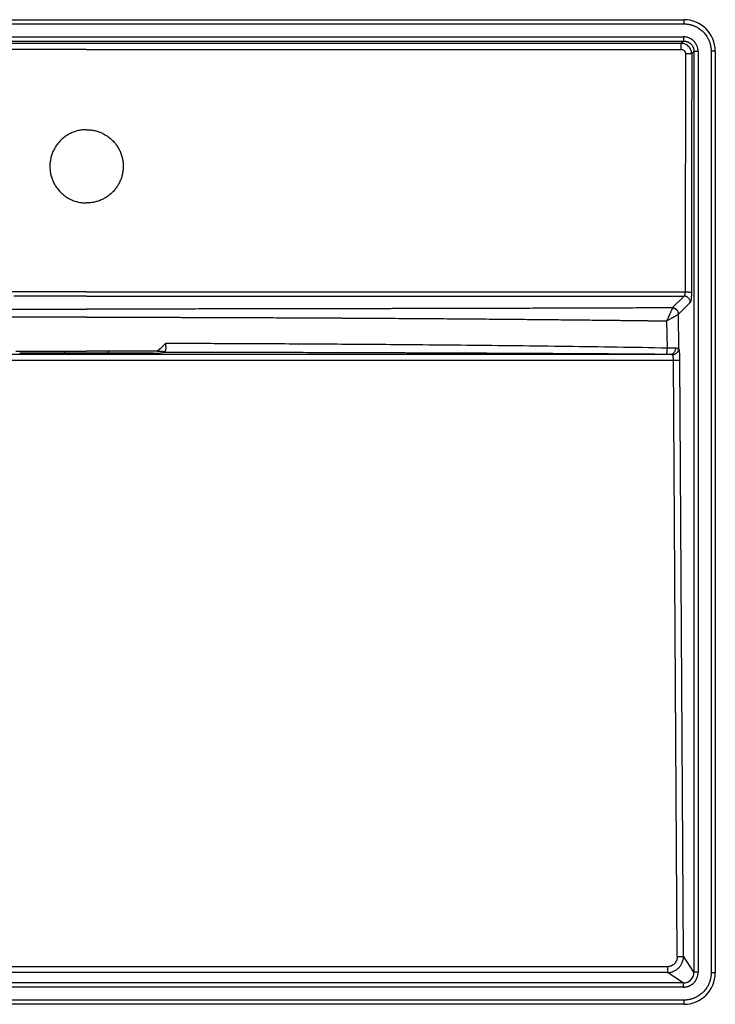
# Model space of a CAD drawing. Units: millimetres. Extents: x 200 to 2050, y 50 to 2920.
# Drawn here: x 735 to 1066, y 615 to 1085 of the extents above; entities that cross this region are included whole.
import ezdxf

# ---------------------------------------------------------------- set-up
doc = ezdxf.new("R2010")
doc.units = ezdxf.units.MM
doc.header["$LTSCALE"] = 10

msp = doc.modelspace()

# ---------------------------------------------------------------- linework, layer by layer
at = {"color": 7, "linetype": 'Continuous', "lineweight": 25}
for p, q in [((481.436, 1085.24), (1051.436, 1085.24)), ((481.436, 1083.24), (1051.436, 1083.24)), ((1051.436, 1085.24), (1051.436, 1083.24)), ((481.592, 1077.032), (1051.28, 1077.032)), ((481.592, 1075.047), (1051.28, 1075.047)), ((482.649, 1073.991), (1050.224, 1073.991)), ((1050.225, 1073.991), (1051.282, 1075.047)), ((766.436, 1071.039), (482.649, 1071.039)), ((766.436, 1071.039), (1050.224, 1071.039)), ((1055.184, 1069.027), (1056.243, 1070.086)), ((1056.243, 1070.085), (1056.243, 630.513)), ((1058.228, 1070.085), (1058.228, 630.513)), ((1064.436, 1070.24), (1064.436, 630.24)), ((1066.436, 1070.24), (1064.436, 1070.24)), ((1066.436, 1070.24), (1066.436, 630.24)), ((766.436, 955.262), (480.799, 955.262)), ((766.436, 955.262), (1052.074, 955.262)), ((1051.532, 953.29), (1045.935, 947.694)), ((1054.508, 950.313), (1048.912, 944.717)), ((1045.913, 947.613), (1045.934, 947.692)), ((1048.882, 944.676), (1048.911, 944.716)), ((1043.154, 941.451), (1043.48, 928.469)), ((1048.855, 944.65), (1048.77, 944.579)), ((1048.878, 944.676), (1048.857, 944.65)), ((1048.976, 928.097), (1048.882, 944.676)), ((804.15, 930.645), (801.494, 928.189)), ((798.331, 926.077), (734.542, 926.077)), ((801.494, 928.189), (800.214, 927.016)), ((803.406, 926.608), (803.255, 926.516)), ((486.412, 922.682), (1046.461, 922.682)), ((487.569, 925.508), (1045.304, 925.508)), ((1048.292, 638.013), (1046.461, 922.682)), ((1051.27, 638.17), (1049.438, 922.839)), ((1056.243, 630.511), (1051.27, 638.168)), ((1043.554, 633.196), (489.319, 633.196)), ((1043.554, 630.376), (489.319, 630.376)), ((1051.166, 625.434), (1043.556, 630.376)), ((1066.436, 630.24), (1064.436, 630.24)), ((1051.164, 625.434), (481.709, 625.434)), ((1051.164, 623.448), (481.709, 623.448)), ((1051.436, 617.24), (481.436, 617.24)), ((1051.436, 617.24), (1051.436, 615.24)), ((1051.436, 615.24), (481.436, 615.24))]:
    msp.add_line(p, q, dxfattribs=at)
at = {"color": 7, "linetype": 'Continuous', "lineweight": 25, "flags": 128}
for points in [[(1052.207, 1069.052), (1052.188, 1051.211), (1052.186, 1049.903), (1052.184, 1048.595), (1052.183, 1047.286), (1052.181, 1045.977), (1052.179, 1044.668), (1052.178, 1044.07), (1052.177, 1043.256), (1052.175, 1042.199), (1052.173, 1040.9), (1052.17, 1039.36), (1052.167, 1037.577), (1052.166, 1036.931), (1052.165, 1036.532), (1052.165, 1036.503), (1052.165, 1036.464), (1052.165, 1036.416), (1052.165, 1036.358), (1052.164, 1035.95), (1052.163, 1035.401), (1052.162, 1034.677), (1052.16, 1033.588), (1052.158, 1032.251), (1052.156, 1030.666), (1052.154, 1029.042), (1052.151, 1027.22), (1052.149, 1025.201), (1052.146, 1022.985), (1052.144, 1020.571), (1052.141, 1017.96), (1052.138, 1015.244), (1052.135, 1012.342), (1052.132, 1009.255), (1052.128, 1005.982), (1052.127, 1004.277), (1052.126, 1004.06), (1052.126, 1004.033), (1052.126, 1004.03), (1052.126, 1004.03), (1052.126, 1004.029), (1052.126, 1004.029), (1052.126, 1004.029), (1052.126, 1004.029), (1052.126, 1004.029), (1052.126, 1004.029), (1052.126, 1003.998), (1052.126, 1003.834), (1052.126, 1003.544), (1052.125, 1003.127), (1052.125, 1002.376), (1052.124, 1001.4), (1052.122, 1000.199), (1052.121, 998.774), (1052.119, 997.125), (1052.117, 995.251), (1052.115, 993.241), (1052.112, 991.025), (1052.11, 988.601), (1052.107, 985.971), (1052.104, 983.133), (1052.101, 980.089), (1052.097, 976.839), (1052.093, 973.024), (1052.089, 968.959), (1052.084, 964.643), (1052.079, 960.078), (1052.074, 955.262)], [(1055.184, 1069.026), (1055.183, 1067.426), (1055.181, 1066.029), (1055.18, 1064.835), (1055.179, 1063.844), (1055.178, 1063.057), (1055.177, 1062.473), (1055.177, 1062.168), (1055.177, 1061.977), (1055.177, 1061.914), (1055.176, 1061.635), (1055.176, 1061.356), (1055.176, 1061.077), (1055.176, 1060.799), (1055.175, 1060.52), (1055.175, 1060.241), (1055.175, 1059.962), (1055.174, 1059.684), (1055.173, 1057.931), (1055.169, 1054.802), (1055.169, 1054.802), (1055.169, 1054.802), (1055.169, 1054.802), (1055.169, 1054.802), (1055.169, 1054.802), (1055.169, 1054.802), (1055.169, 1054.801), (1055.169, 1054.801), (1055.169, 1054.8), (1055.169, 1054.798), (1055.169, 1054.793), (1055.169, 1054.778), (1055.169, 1054.727), (1055.169, 1054.546), (1055.169, 1054.26), (1055.168, 1053.869), (1055.167, 1053.182), (1055.166, 1052.308), (1055.165, 1051.246), (1055.165, 1050.891), (1055.165, 1050.548), (1055.164, 1050.218), (1055.164, 1049.899), (1055.164, 1049.593), (1055.163, 1049.3), (1055.163, 1049.018), (1055.162, 1048.308), (1055.161, 1047.69), (1055.16, 1046.65), (1055.158, 1045.553), (1055.157, 1044.397), (1055.155, 1043.182), (1055.152, 1041.909), (1055.15, 1040.578), (1055.148, 1039.277), (1055.145, 1037.977), (1055.143, 1036.655), (1055.141, 1035.316), (1055.139, 1034.04), (1055.137, 1032.769), (1055.128, 1026.638), (1055.122, 1020.506), (1055.121, 1019.818), (1055.12, 1019.029), (1055.119, 1017.802), (1055.118, 1016.695), (1055.117, 1015.707), (1055.116, 1014.839), (1055.115, 1014.091), (1055.114, 1013.301), (1055.113, 1012.712), (1055.113, 1012.401), (1055.113, 1012.202), (1055.113, 1012.131), (1055.113, 1012.131), (1055.113, 1012.131), (1055.113, 1012.131), (1055.113, 1012.131), (1055.113, 1012.13), (1055.113, 1012.128), (1055.113, 1012.117), (1055.113, 1012.076), (1055.112, 1011.909), (1055.112, 1011.631), (1055.112, 1011.242), (1055.111, 1010.55), (1055.11, 1009.661), (1055.109, 1008.574), (1055.108, 1007.29), (1055.106, 1005.809), (1055.104, 1004.129), (1055.102, 1002.252), (1055.1, 1000.178), (1055.097, 997.906), (1055.095, 995.127), (1055.091, 992.1), (1055.088, 988.826), (1055.084, 985.303), (1055.08, 981.533), (1055.076, 977.515), (1055.071, 973.5), (1055.067, 969.264), (1055.062, 964.808), (1055.057, 960.132), (1055.052, 955.236)], [(766.436, 953.294), (763.385, 953.294), (760.124, 953.294), (756.654, 953.294), (752.974, 953.294), (749.085, 953.294), (745.062, 953.294), (740.837, 953.294), (736.41, 953.294), (731.781, 953.294)], [(766.436, 953.294), (769.488, 953.294), (772.749, 953.294), (776.219, 953.294), (779.899, 953.294), (783.788, 953.294), (787.811, 953.294), (792.036, 953.294), (796.463, 953.294), (801.092, 953.294), (806.024, 953.294), (811.166, 953.294), (816.518, 953.294), (822.08, 953.294), (827.852, 953.294), (833.835, 953.294), (840.028, 953.294), (846.431, 953.294), (853.045, 953.294), (859.869, 953.294), (866.903, 953.294), (874.147, 953.294), (881.601, 953.294), (889.266, 953.294), (896.045, 953.294), (902.98, 953.294), (906.455, 953.294), (907.005, 953.294), (907.555, 953.294), (908.106, 953.294), (908.659, 953.294), (909.139, 953.294), (912.49, 953.294), (926.09, 953.294), (965.428, 953.294), (975.121, 953.294), (979.386, 953.294), (980.056, 953.294), (980.383, 953.294), (980.594, 953.294), (980.843, 953.294), (981.13, 953.294), (981.924, 953.294), (982.913, 953.294), (984.099, 953.294), (985.481, 953.294), (987.059, 953.294), (988.799, 953.294), (990.729, 953.294), (992.847, 953.294), (995.155, 953.294), (997.46, 953.294), (999.336, 953.294), (1000.985, 953.294), (1002.582, 953.294), (1004.129, 953.294), (1005.625, 953.294), (1007.071, 953.294), (1009.588, 953.294), (1011.935, 953.294), (1014.11, 953.294), (1015.134, 953.294), (1016.352, 953.294), (1018.288, 953.294), (1020.118, 953.294), (1021.843, 953.294), (1023.461, 953.294), (1025.79, 953.294), (1027.856, 953.294), (1029.661, 953.294), (1030.788, 953.294), (1031.782, 953.294), (1032.642, 953.294), (1033.575, 953.294), (1033.7, 953.294), (1034.088, 953.294), (1034.498, 953.294), (1034.9, 953.294), (1035.294, 953.294), (1037.16, 953.294), (1038.81, 953.294), (1040.243, 953.294), (1041.46, 953.294), (1042.057, 953.294), (1042.584, 953.294), (1043.707, 953.294), (1044.516, 953.294), (1045.148, 953.294), (1046.042, 953.294), (1046.856, 953.294), (1047.653, 953.294), (1048.183, 953.295), (1048.879, 953.294), (1049.452, 953.294), (1050.01, 953.293), (1050.703, 953.292), (1051.531, 953.291)]]:
    msp.add_lwpolyline(points, dxfattribs=at)
at = {"color": 7, "linetype": 'Continuous', "lineweight": 25}
for centre, radius, start, end in [((1051.436, 1070.24), 15, 0, 90), ((1047.775, 926.053), 2.371, 59.55756, 94.48549), ((1051.248, 630.429), 4.997, 269.03412, 0.96487), ((1051.436, 630.24), 15, 270, 0)]:
    msp.add_arc(centre, radius, start, end, dxfattribs=at)
msp.add_ellipse((798.331, 926.608), major_axis=(5, 0), ratio=0.1063484, start_param=4.712389, end_param=6.1086524, dxfattribs=at)
for points, knots in [([(1051.436, 1083.24), (1051.624, 1083.234), (1051.986, 1083.223), (1052.532, 1083.194), (1053.086, 1083.142), (1053.669, 1083.054), (1054.187, 1082.95), (1054.631, 1082.843), (1055.008, 1082.742), (1055.401, 1082.623), (1055.785, 1082.494), (1056.122, 1082.368), (1056.467, 1082.23), (1056.886, 1082.047), (1057.444, 1081.776), (1058.121, 1081.401), (1058.902, 1080.899), (1059.765, 1080.245), (1060.643, 1079.447), (1061.441, 1078.569), (1062.095, 1077.706), (1062.565, 1076.975), (1062.897, 1076.385), (1063.127, 1075.932), (1063.305, 1075.55), (1063.487, 1075.126), (1063.703, 1074.567), (1063.927, 1073.87), (1064.123, 1073.11), (1064.268, 1072.382), (1064.368, 1071.647), (1064.414, 1070.942), (1064.429, 1070.469), (1064.436, 1070.24)], [0, 0, 0, 0, 0.0276415, 0.0531428, 0.0803944, 0.1093624, 0.1397042, 0.157938, 0.1764476, 0.197163, 0.2182816, 0.2358989, 0.2500147, 0.272817, 0.3031667, 0.3410621, 0.3865017, 0.4394835, 0.500007, 0.5605402, 0.6135293, 0.6589708, 0.6881003, 0.7129823, 0.7336166, 0.7500032, 0.7807339, 0.8216236, 0.8574789, 0.8961248, 0.9305307, 0.9663979, 1, 1, 1, 1]), ([(1058.228, 1070.085), (1058.22, 1070.279), (1058.205, 1070.644), (1058.15, 1071.188), (1058.044, 1071.713), (1057.898, 1072.237), (1057.668, 1072.863), (1057.321, 1073.572), (1056.815, 1074.332), (1056.213, 1075.018), (1055.529, 1075.619), (1054.77, 1076.125), (1054.019, 1076.492), (1053.303, 1076.747), (1052.64, 1076.91), (1051.963, 1077.014), (1051.508, 1077.026), (1051.28, 1077.032)], [0, 0, 0, 0, 0.0533794, 0.1005771, 0.1501511, 0.2001781, 0.250023, 0.3332459, 0.4166803, 0.500002, 0.5834815, 0.6663182, 0.7499813, 0.8122615, 0.8749801, 0.9375211, 1, 1, 1, 1]), ([(1051.28, 1077.032), (1051.28, 1076.791), (1051.28, 1076.307), (1051.28, 1075.681), (1051.28, 1075.212), (1051.28, 1075.102), (1051.28, 1075.047)], [0, 0, 0, 0, 0.24999953, 0.49999902, 0.74999882, 1, 1, 1, 1]), ([(1050.224, 1071.039), (1050.224, 1071.219), (1050.224, 1071.579), (1050.224, 1072.1), (1050.224, 1072.586), (1050.224, 1073.021), (1050.224, 1073.392), (1050.224, 1073.684), (1050.224, 1073.897), (1050.224, 1073.959), (1050.224, 1073.991)], [0, 0, 0, 0, 0.1249999, 0.2499997, 0.3749996, 0.4999994, 0.6249998, 0.7500005, 0.8749996, 1, 1, 1, 1]), ([(1055.182, 1069.026), (1055.161, 1069.35), (1055.119, 1069.997), (1054.82, 1070.929), (1054.36, 1071.79), (1053.738, 1072.545), (1052.982, 1073.167), (1052.122, 1073.627), (1051.191, 1073.926), (1050.546, 1073.967), (1050.224, 1073.988)], [0, 0, 0, 0, 0.1252327, 0.2500473, 0.3750565, 0.500337, 0.6254373, 0.750552, 0.8754678, 1, 1, 1, 1]), ([(1051.281, 1075.049), (1051.374, 1075.048), (1051.56, 1075.045), (1051.821, 1075.026), (1052.097, 1074.99), (1052.339, 1074.944), (1052.585, 1074.886), (1052.822, 1074.819), (1053.126, 1074.715), (1053.417, 1074.589), (1053.718, 1074.435), (1053.972, 1074.283), (1054.208, 1074.122), (1054.403, 1073.974), (1054.6, 1073.811), (1054.878, 1073.551), (1055.191, 1073.197), (1055.447, 1072.828), (1055.614, 1072.547), (1055.718, 1072.353), (1055.806, 1072.169), (1055.922, 1071.9), (1056.049, 1071.533), (1056.162, 1071.057), (1056.234, 1070.573), (1056.241, 1070.247), (1056.245, 1070.085)], [0, 0, 0, 0, 0.0357716, 0.0715277, 0.1003688, 0.1428315, 0.1657194, 0.1974268, 0.2374512, 0.2887259, 0.3191667, 0.3670243, 0.4021683, 0.4284378, 0.4611059, 0.5000747, 0.5747029, 0.6416987, 0.6720317, 0.7001452, 0.7261123, 0.7500659, 0.8125436, 0.8750426, 0.9375599, 1, 1, 1, 1]), ([(1050.224, 1071.039), (1050.307, 1071.033), (1050.485, 1071.02), (1050.742, 1070.979), (1050.932, 1070.912), (1051.056, 1070.858), (1051.137, 1070.819), (1051.23, 1070.768), (1051.336, 1070.703), (1051.427, 1070.637), (1051.504, 1070.574), (1051.565, 1070.52), (1051.664, 1070.426), (1051.799, 1070.274), (1051.944, 1070.058), (1052.062, 1069.822), (1052.147, 1069.57), (1052.187, 1069.313), (1052.201, 1069.135), (1052.207, 1069.052)], [0, 0, 0, 0, 0.0798445, 0.1718395, 0.2498392, 0.273157, 0.3018101, 0.3357883, 0.3750916, 0.4215128, 0.4441323, 0.4703232, 0.5000955, 0.5750315, 0.6655098, 0.750433, 0.8275698, 0.920184, 1, 1, 1, 1]), ([(1052.207, 1069.052), (1052.389, 1069.052), (1052.753, 1069.051), (1053.278, 1069.049), (1053.765, 1069.047), (1054.202, 1069.043), (1054.578, 1069.039), (1054.876, 1069.035), (1055.095, 1069.031), (1055.153, 1069.027), (1055.182, 1069.026)], [0, 0, 0, 0, 0.12585439, 0.25060175, 0.3752329, 0.49999716, 0.6247649, 0.74939818, 0.87414396, 1, 1, 1, 1]), ([(1058.228, 1070.085), (1057.987, 1070.085), (1057.503, 1070.085), (1056.877, 1070.085), (1056.407, 1070.085), (1056.298, 1070.085), (1056.243, 1070.085)], [0, 0, 0, 0, 0.2500003, 0.4999956, 0.7499979, 1, 1, 1, 1]), ([(766.436, 1032.74), (765.759, 1032.718), (764.427, 1032.674), (762.464, 1032.317), (760.572, 1031.767), (758.754, 1031.006), (757.035, 1030.042), (755.433, 1028.894), (753.969, 1027.574), (752.665, 1026.096), (751.534, 1024.482), (750.589, 1022.752), (749.848, 1020.926), (749.315, 1019.028), (748.996, 1017.083), (748.902, 1015.114), (749.027, 1013.148), (749.369, 1011.206), (749.932, 1009.317), (750.701, 1007.503), (751.666, 1005.784), (752.823, 1004.188), (754.149, 1002.73), (755.629, 1001.428), (757.249, 1000.305), (758.983, 999.368), (760.791, 998.637), (762.65, 998.124), (764.532, 997.802), (765.802, 997.761), (766.436, 997.74)], [0, 0, 0, 0, 0.0369518, 0.0727069, 0.1085761, 0.1443312, 0.1800867, 0.2159563, 0.2517118, 0.2874687, 0.3233397, 0.3590966, 0.3948553, 0.4307281, 0.4664867, 0.5022468, 0.5381208, 0.5738809, 0.6096413, 0.6455156, 0.6812759, 0.7170354, 0.752909, 0.7886684, 0.8244264, 0.8602984, 0.8960563, 0.9306698, 0.9653866, 1, 1, 1, 1]), ([(766.436, 1032.74), (767.114, 1032.718), (768.446, 1032.674), (770.409, 1032.317), (772.3, 1031.767), (774.119, 1031.006), (775.838, 1030.042), (777.44, 1028.894), (778.904, 1027.574), (780.207, 1026.096), (781.338, 1024.482), (782.284, 1022.752), (783.024, 1020.926), (783.557, 1019.028), (783.877, 1017.083), (783.971, 1015.114), (783.846, 1013.148), (783.504, 1011.206), (782.941, 1009.317), (782.172, 1007.503), (781.206, 1005.784), (780.05, 1004.188), (778.723, 1002.73), (777.243, 1001.428), (775.624, 1000.305), (773.889, 999.368), (772.081, 998.637), (770.223, 998.124), (768.341, 997.802), (767.071, 997.761), (766.436, 997.74)], [0, 0, 0, 0, 0.0369518, 0.0727069, 0.1085761, 0.1443312, 0.1800867, 0.2159563, 0.2517118, 0.2874687, 0.3233397, 0.3590966, 0.3948554, 0.4307281, 0.4664867, 0.5022468, 0.5381208, 0.5738809, 0.6096413, 0.6455156, 0.6812759, 0.7170354, 0.752909, 0.7886684, 0.8244264, 0.8602984, 0.8960563, 0.9306698, 0.9653866, 1, 1, 1, 1]), ([(1051.531, 953.291), (1051.554, 953.302), (1051.596, 953.322), (1051.653, 953.377), (1051.698, 953.434), (1051.758, 953.525), (1051.832, 953.674), (1051.915, 953.92), (1051.982, 954.207), (1052.023, 954.464), (1052.044, 954.655), (1052.055, 954.773), (1052.063, 954.903), (1052.069, 955.065), (1052.072, 955.189), (1052.074, 955.262)], [0, 0, 0, 0, 0.0833099, 0.1527406, 0.2082842, 0.2499377, 0.3809373, 0.4999891, 0.62787, 0.7500228, 0.7920831, 0.8336583, 0.8747669, 0.9267013, 1, 1, 1, 1]), ([(1052.074, 955.262), (1052.255, 955.262), (1052.618, 955.261), (1053.142, 955.259), (1053.633, 955.257), (1054.073, 955.253), (1054.447, 955.249), (1054.741, 955.245), (1054.959, 955.241), (1055.02, 955.237), (1055.051, 955.236)], [0, 0, 0, 0, 0.1250207, 0.2501932, 0.3751458, 0.5001006, 0.6250382, 0.7499791, 0.8751756, 1, 1, 1, 1]), ([(1055.052, 955.236), (1055.05, 955.06), (1055.047, 954.758), (1055.041, 954.357), (1055.033, 954.036), (1055.023, 953.745), (1055.002, 953.271), (1054.963, 952.638), (1054.896, 951.912), (1054.814, 951.294), (1054.736, 950.887), (1054.669, 950.637), (1054.619, 950.503), (1054.565, 950.402), (1054.529, 950.345), (1054.508, 950.312)], [0, 0, 0, 0, 0.0730942, 0.12507974, 0.16689343, 0.2084108, 0.24984238, 0.37502264, 0.50001854, 0.6251091, 0.75019671, 0.81241728, 0.87492382, 0.92696611, 1, 1, 1, 1]), ([(1054.499, 950.313), (1054.494, 950.537), (1054.485, 950.927), (1054.342, 951.299), (1054.269, 951.458), (1054.256, 951.486), (1054.211, 951.577), (1054.031, 951.907), (1053.723, 952.298), (1053.373, 952.61), (1053.219, 952.726), (1053.032, 952.86), (1052.859, 952.964), (1052.535, 953.118), (1052.145, 953.267), (1051.756, 953.276), (1051.532, 953.281)], [0, 0, 0, 0, 0.1442176, 0.2510209, 0.2533882, 0.2574769, 0.2708265, 0.3185053, 0.4998448, 0.5871791, 0.6196172, 0.6241788, 0.7347133, 0.7489779, 0.8557971, 1, 1, 1, 1]), ([(486.938, 947.694), (489.35, 947.683), (494.098, 947.663), (500.837, 947.636), (505.472, 947.618), (508.078, 947.608), (508.997, 947.605), (509.937, 947.601), (510.956, 947.597), (513.892, 947.587), (518.775, 947.569), (523.728, 947.552), (526.915, 947.542), (528.284, 947.537), (529.659, 947.533), (531.04, 947.529), (532.346, 947.524), (533.568, 947.52), (534.705, 947.517), (537.231, 947.509), (541.184, 947.497), (546.597, 947.481), (552.107, 947.465), (557.716, 947.449), (563.322, 947.434), (568.778, 947.419), (575.401, 947.402), (583.34, 947.383), (592.791, 947.36), (602.48, 947.338), (610.006, 947.322), (615.294, 947.311), (618.273, 947.305), (621.272, 947.299), (624.258, 947.293), (627.103, 947.287), (633.037, 947.275), (642.013, 947.258), (654.222, 947.236), (666.499, 947.215), (677.878, 947.196), (685.518, 947.184), (689.348, 947.178), (690.408, 947.176), (691.47, 947.175), (692.562, 947.173), (693.763, 947.171), (695.07, 947.169), (697.88, 947.165), (702.064, 947.159), (707.576, 947.151), (713.174, 947.143), (718.843, 947.135), (724.568, 947.127), (730.102, 947.12), (735.445, 947.114), (740.597, 947.108), (745.469, 947.102), (750.068, 947.097), (754.401, 947.093), (758.563, 947.089), (762.556, 947.086), (765.162, 947.084), (766.436, 947.083)], [0, 0, 0, 0, 0.0259007, 0.050978, 0.0723649, 0.0756678, 0.0789549, 0.0822263, 0.0857644, 0.0898988, 0.1137444, 0.1381931, 0.1430664, 0.147963, 0.1528828, 0.157826, 0.1627924, 0.1669076, 0.1709452, 0.1749992, 0.1940157, 0.2133832, 0.2331017, 0.2531711, 0.2735917, 0.293279, 0.311728, 0.3446856, 0.3784981, 0.4131656, 0.4486882, 0.4592703, 0.469926, 0.4806553, 0.4914582, 0.5019742, 0.5111931, 0.5551505, 0.5983099, 0.6422315, 0.6869153, 0.7204356, 0.724224, 0.7280178, 0.7318167, 0.7356209, 0.7397383, 0.7447073, 0.7496459, 0.7698948, 0.7896145, 0.8088049, 0.8299696, 0.8504508, 0.8702486, 0.8893628, 0.9077935, 0.9255407, 0.9416478, 0.9571472, 0.9720391, 0.9863233, 1, 1, 1, 1]), ([(1045.934, 947.694), (1043.522, 947.683), (1038.775, 947.663), (1032.035, 947.636), (1027.4, 947.618), (1024.794, 947.608), (1023.876, 947.605), (1022.936, 947.601), (1021.916, 947.597), (1018.981, 947.587), (1014.097, 947.569), (1009.145, 947.552), (1005.957, 947.542), (1004.589, 947.537), (1003.214, 947.533), (1001.833, 947.529), (1000.526, 947.524), (999.304, 947.52), (998.167, 947.517), (995.642, 947.509), (991.689, 947.497), (986.276, 947.481), (980.765, 947.465), (975.156, 947.449), (969.55, 947.434), (964.095, 947.419), (957.472, 947.402), (949.532, 947.383), (940.082, 947.36), (930.392, 947.338), (922.867, 947.322), (917.578, 947.311), (914.6, 947.305), (911.601, 947.299), (908.615, 947.293), (905.77, 947.287), (899.836, 947.275), (890.86, 947.258), (878.651, 947.236), (866.374, 947.215), (854.994, 947.196), (847.355, 947.184), (843.525, 947.178), (842.465, 947.176), (841.403, 947.175), (840.311, 947.173), (839.109, 947.171), (837.803, 947.169), (834.993, 947.165), (830.809, 947.159), (825.296, 947.151), (819.699, 947.143), (814.03, 947.135), (808.305, 947.127), (802.771, 947.12), (797.428, 947.114), (792.276, 947.108), (787.404, 947.102), (782.805, 947.097), (778.472, 947.093), (774.309, 947.089), (770.316, 947.086), (767.711, 947.084), (766.436, 947.083)], [0, 0, 0, 0, 0.02590069, 0.05097797, 0.07236491, 0.07566782, 0.07895491, 0.0822262, 0.08576442, 0.08989882, 0.11374436, 0.13819306, 0.14306636, 0.14796294, 0.15288279, 0.15782596, 0.16279235, 0.16690759, 0.17094523, 0.17499916, 0.19401566, 0.21338317, 0.23310161, 0.25317113, 0.27359161, 0.29327895, 0.311728, 0.34468556, 0.37849812, 0.41316565, 0.44868817, 0.45927034, 0.46992603, 0.48065531, 0.49145817, 0.50197418, 0.5111931, 0.55515046, 0.59830992, 0.64223153, 0.68691533, 0.72043557, 0.72422403, 0.72801774, 0.73181673, 0.73562093, 0.73973832, 0.74470733, 0.74964584, 0.76989483, 0.78961452, 0.80880488, 0.82996961, 0.85045083, 0.87024855, 0.88936277, 0.90779348, 0.92554069, 0.94164776, 0.95714722, 0.97203907, 0.98632333, 1, 1, 1, 1]), ([(1045.913, 947.612), (1045.91, 947.598), (1045.901, 947.57), (1045.888, 947.52), (1045.872, 947.463), (1045.857, 947.41), (1045.841, 947.361), (1045.825, 947.313), (1045.804, 947.253), (1045.777, 947.178), (1045.744, 947.093), (1045.705, 946.991), (1045.656, 946.865), (1045.588, 946.696), (1045.498, 946.479), (1045.351, 946.13), (1045.148, 945.666), (1044.903, 945.119), (1044.7, 944.676), (1044.544, 944.338), (1044.431, 944.097), (1044.344, 943.911), (1044.294, 943.805), (1044.274, 943.762)], [0, 0, 0, 0, 0.029039, 0.0625429, 0.093776, 0.1249807, 0.1414854, 0.1623033, 0.1873826, 0.2166514, 0.2500239, 0.2802415, 0.3206947, 0.3710973, 0.4310598, 0.5000639, 0.6365731, 0.7495841, 0.8414753, 0.8973898, 0.9423487, 0.9765018, 1, 1, 1, 1]), ([(1045.913, 947.613), (1046.103, 947.597), (1046.486, 947.566), (1047.038, 947.383), (1047.55, 947.107), (1047.998, 946.739), (1048.37, 946.296), (1048.647, 945.796), (1048.834, 945.249), (1048.866, 944.869), (1048.882, 944.676)], [0, 0, 0, 0, 0.1239824, 0.2497678, 0.3746233, 0.4999623, 0.6240514, 0.7485589, 0.8723492, 1, 1, 1, 1]), ([(1048.911, 944.716), (1048.903, 944.855), (1048.889, 945.124), (1048.801, 945.503), (1048.652, 945.92), (1048.409, 946.367), (1048.078, 946.768), (1047.738, 947.067), (1047.416, 947.285), (1047.021, 947.483), (1046.526, 947.648), (1046.139, 947.677), (1045.934, 947.692)], [0, 0, 0, 0, 0.0903139, 0.1738201, 0.2505725, 0.375497, 0.500035, 0.5830846, 0.6662841, 0.7496999, 0.8672358, 1, 1, 1, 1]), ([(766.424, 943.166), (765.898, 943.166), (764.932, 943.167), (763.61, 943.169), (762.442, 943.171), (761.292, 943.175), (760.238, 943.179), (759.068, 943.186), (757.97, 943.192), (756.795, 943.198), (755.777, 943.203), (754.784, 943.206), (753.827, 943.208), (752.67, 943.21), (751.239, 943.211), (749.979, 943.21), (749.218, 943.21), (749.005, 943.21), (748.854, 943.21), (748.648, 943.209), (748.388, 943.209), (748.073, 943.209), (747.643, 943.208), (747.079, 943.208), (746.364, 943.207), (745.566, 943.206), (744.831, 943.205), (743.679, 943.204), (742.211, 943.202), (740.246, 943.2), (738.339, 943.198), (736.447, 943.195), (734.685, 943.193), (733.054, 943.19), (730.852, 943.187), (727.968, 943.182), (724.267, 943.173), (720.339, 943.164), (716.182, 943.152), (711.812, 943.139), (707.231, 943.124), (702.438, 943.108), (697.818, 943.091), (693.439, 943.074), (688.506, 943.055), (682.641, 943.03), (675.789, 943), (668.765, 942.968), (661.702, 942.934), (655.855, 942.904), (651.276, 942.88), (647.902, 942.862), (644.547, 942.844), (641.211, 942.826), (637.895, 942.807), (634.597, 942.788), (631.319, 942.769), (624.198, 942.726), (613.289, 942.657), (598.653, 942.555), (586.712, 942.464), (577.418, 942.389), (570.721, 942.332), (564.037, 942.274), (557.263, 942.213), (548.897, 942.134), (539.032, 942.036), (527.729, 941.917), (519.403, 941.823), (513.978, 941.76), (511.482, 941.73), (508.977, 941.7), (506.437, 941.668), (503.894, 941.637), (502.021, 941.613), (500.845, 941.598), (500.334, 941.592), (499.827, 941.585), (499.325, 941.578), (498.837, 941.572), (498.495, 941.568), (498.228, 941.564), (497.959, 941.561), (497.482, 941.554), (496.776, 941.545), (495.831, 941.532), (494.636, 941.516), (493.206, 941.497), (491.541, 941.475), (490.352, 941.459), (489.718, 941.451)], [0, 0, 0, 0, 0.0056999, 0.0104761, 0.0143288, 0.0183591, 0.0229475, 0.0257493, 0.0310453, 0.0348454, 0.0384927, 0.0420807, 0.0456092, 0.0488667, 0.054624, 0.0611142, 0.0625262, 0.0628764, 0.0634231, 0.0641666, 0.0651066, 0.0662434, 0.0675767, 0.0697738, 0.0723563, 0.0753242, 0.0784242, 0.0803282, 0.0878082, 0.0943335, 0.1016377, 0.1084742, 0.114843, 0.120744, 0.1261551, 0.1387101, 0.1520107, 0.1662672, 0.1812906, 0.1970801, 0.2136353, 0.2309554, 0.2490397, 0.2637108, 0.2784285, 0.3025218, 0.3272845, 0.352715, 0.3786623, 0.4038465, 0.4161086, 0.4283014, 0.4404249, 0.4524789, 0.4644635, 0.4763786, 0.4882241, 0.5, 0.5535873, 0.606483, 0.65868, 0.6830428, 0.707248, 0.7312949, 0.7555166, 0.7806964, 0.8220041, 0.8624865, 0.9032616, 0.9122947, 0.9213173, 0.9303294, 0.9394596, 0.9488691, 0.9579131, 0.9597765, 0.9616235, 0.9634544, 0.9652689, 0.9670672, 0.9687558, 0.9689771, 0.9699572, 0.9716807, 0.9741473, 0.9776144, 0.9819337, 0.987105, 0.9931273, 1, 1, 1, 1]), ([(766.449, 943.168), (766.908, 943.169), (767.762, 943.17), (768.946, 943.171), (769.938, 943.173), (770.899, 943.176), (771.883, 943.179), (772.851, 943.184), (773.902, 943.19), (774.948, 943.196), (776.077, 943.202), (777.091, 943.207), (778.085, 943.21), (779.027, 943.212), (779.856, 943.214), (780.595, 943.214), (781.309, 943.215), (782.087, 943.215), (782.932, 943.214), (783.856, 943.213), (784.799, 943.213), (785.698, 943.211), (786.493, 943.21), (787.178, 943.209), (787.797, 943.208), (788.434, 943.208), (789.136, 943.207), (789.905, 943.206), (791.266, 943.204), (793.169, 943.201), (795.769, 943.197), (798.605, 943.193), (801.623, 943.187), (804.633, 943.18), (807.488, 943.173), (809.865, 943.167), (811.785, 943.162), (813.269, 943.158), (814.725, 943.154), (816.153, 943.15), (817.478, 943.146), (818.64, 943.142), (819.832, 943.139), (821.219, 943.134), (822.948, 943.129), (824.913, 943.123), (826.835, 943.116), (828.669, 943.11), (830.373, 943.105), (832.181, 943.098), (834.068, 943.092), (835.903, 943.085), (838.34, 943.076), (841.283, 943.065), (844.261, 943.054), (846.561, 943.044), (848.244, 943.037), (849.851, 943.031), (851.383, 943.024), (852.967, 943.018), (856.841, 943.001), (861.798, 942.978), (866.32, 942.957), (868.196, 942.948), (868.658, 942.946), (869.12, 942.944), (869.582, 942.942), (869.985, 942.94), (870.293, 942.938), (870.513, 942.937), (870.915, 942.935), (871.602, 942.932), (872.636, 942.927), (873.875, 942.92), (875.329, 942.913), (877, 942.905), (878.892, 942.895), (880.996, 942.884), (883.311, 942.872), (885.365, 942.861), (886.979, 942.852), (888.026, 942.846), (888.908, 942.841), (889.734, 942.837), (890.56, 942.832), (891.385, 942.828), (892.211, 942.823), (894.961, 942.807), (898.404, 942.787), (901.997, 942.766), (903.446, 942.757), (903.983, 942.754), (904.15, 942.753), (904.317, 942.752), (904.484, 942.751), (904.651, 942.75), (907.138, 942.735), (911.88, 942.705), (918.817, 942.66), (925.565, 942.614), (932.125, 942.567), (938.497, 942.521), (945.03, 942.471), (951.701, 942.418), (958.485, 942.363), (965.008, 942.307), (971.059, 942.254), (976.655, 942.203), (981.816, 942.154), (986.768, 942.106), (991.511, 942.059), (996.045, 942.013), (1000.372, 941.967), (1004.489, 941.923), (1008.42, 941.88), (1012.162, 941.838), (1015.712, 941.797), (1019.045, 941.758), (1022.163, 941.721), (1025.048, 941.685), (1027.705, 941.653), (1030.134, 941.622), (1032.355, 941.594), (1034.316, 941.569), (1036.028, 941.546), (1037.503, 941.527), (1038.806, 941.51), (1039.937, 941.494), (1040.855, 941.482), (1041.579, 941.472), (1042.125, 941.465), (1042.53, 941.459), (1042.811, 941.456), (1042.985, 941.453), (1043.088, 941.452), (1043.136, 941.451), (1043.149, 941.451), (1043.153, 941.451), (1043.154, 941.451), (1043.154, 941.451)], [0, 0, 0, 0, 0.0049806, 0.0092569, 0.0128286, 0.0157357, 0.019678, 0.0234944, 0.0262316, 0.0310716, 0.0348303, 0.0384711, 0.0420619, 0.0456025, 0.0486902, 0.0510402, 0.0536205, 0.0564311, 0.0594721, 0.0627801, 0.0664445, 0.0696945, 0.0725301, 0.0750564, 0.077128, 0.0792405, 0.0819568, 0.0847367, 0.0875802, 0.0967061, 0.1053651, 0.1157634, 0.1274517, 0.1380831, 0.1483971, 0.1583939, 0.1638535, 0.1692138, 0.1744745, 0.1796359, 0.1846977, 0.188841, 0.1922288, 0.1976236, 0.2038716, 0.2109726, 0.2189268, 0.2247035, 0.2308594, 0.2373944, 0.2443087, 0.2513097, 0.2572913, 0.2707226, 0.2832158, 0.2895714, 0.2956535, 0.3014621, 0.3069971, 0.3122587, 0.3186357, 0.3489924, 0.3659919, 0.3676615, 0.369331, 0.3710006, 0.3726702, 0.3743398, 0.3753647, 0.3760142, 0.3767216, 0.3797209, 0.383459, 0.3879359, 0.3931515, 0.3992209, 0.4060562, 0.4136575, 0.4220246, 0.4311576, 0.435923, 0.4395216, 0.442506, 0.4454901, 0.4484738, 0.4514572, 0.4544403, 0.4574231, 0.4812742, 0.4917622, 0.4963758, 0.4969798, 0.4975839, 0.498188, 0.4987921, 0.4993961, 0.5000001, 0.5257475, 0.5508145, 0.5752012, 0.5989074, 0.6219333, 0.6442789, 0.6697415, 0.6942593, 0.7178323, 0.7404602, 0.7598651, 0.7785164, 0.796414, 0.813558, 0.8299483, 0.8455853, 0.8604688, 0.8745992, 0.8882126, 0.901045, 0.9130962, 0.9243657, 0.9348535, 0.9443927, 0.9531772, 0.9612071, 0.9684823, 0.974441, 0.979776, 0.9844872, 0.9885746, 0.9920382, 0.994448, 0.9964247, 0.9979683, 0.9988417, 0.9994714, 0.9998575, 0.9999593, 0.9999873, 0.9999955, 1, 1, 1, 1]), ([(1048.777, 944.579), (1048.738, 944.55), (1048.67, 944.499), (1048.534, 944.406), (1048.39, 944.312), (1048.199, 944.193), (1047.953, 944.044), (1047.641, 943.861), (1047.283, 943.655), (1046.927, 943.454), (1046.586, 943.263), (1046.265, 943.086), (1045.915, 942.894), (1045.535, 942.688), (1045.079, 942.445), (1044.53, 942.156), (1043.87, 941.814), (1043.4, 941.576), (1043.154, 941.451)], [0, 0, 0, 0, 0.0585174, 0.1016377, 0.1465328, 0.1932595, 0.256774, 0.3227132, 0.391144, 0.4621005, 0.5105872, 0.5617249, 0.6155076, 0.6719426, 0.7310334, 0.8121166, 0.9016391, 1, 1, 1, 1]), ([(1044.274, 943.762), (1044.093, 943.383), (1043.733, 942.625), (1043.347, 941.842), (1043.154, 941.451)], [0, 0, 0, 0, 0.5009222, 1, 1, 1, 1]), ([(803.859, 926.965), (803.887, 926.987), (803.953, 927.04), (804.033, 927.13), (804.121, 927.257), (804.194, 927.406), (804.281, 927.662), (804.333, 927.948), (804.359, 928.267), (804.37, 928.594), (804.359, 929.034), (804.311, 929.586), (804.234, 930.141), (804.177, 930.482), (804.15, 930.645)], [0, 0, 0, 0, 0.038052, 0.0888033, 0.1253939, 0.1955832, 0.2506096, 0.3747205, 0.4373386, 0.5002604, 0.6189308, 0.7499038, 0.8806619, 1, 1, 1, 1]), ([(1043.48, 928.469), (1035.511, 928.615), (1019.578, 928.907), (995.656, 929.248), (971.736, 929.545), (947.812, 929.795), (920.689, 930.04), (890.365, 930.267), (864.931, 930.42), (850.445, 930.493), (846.909, 930.509), (846.23, 930.512), (845.552, 930.516), (844.874, 930.519), (844.331, 930.521), (843.787, 930.524), (843.106, 930.527), (842.25, 930.531), (841.313, 930.535), (840.387, 930.539), (839.331, 930.543), (838.145, 930.548), (836.829, 930.554), (835.419, 930.559), (834.152, 930.564), (831.472, 930.575), (827.1, 930.591), (820.861, 930.613), (815.584, 930.629), (811.605, 930.638), (808.968, 930.642), (806.499, 930.645), (804.913, 930.645), (804.15, 930.645)], [0, 0, 0, 0, 0.10009136, 0.20010078, 0.30008562, 0.40004562, 0.49999917, 0.6400023, 0.78000233, 0.81863605, 0.82146916, 0.82430226, 0.82713536, 0.82996844, 0.83280152, 0.83392939, 0.83678862, 0.84132671, 0.84465316, 0.84852159, 0.85293199, 0.85788439, 0.86337882, 0.8694153, 0.87554053, 0.87925499, 0.90298158, 0.93030225, 0.95740764, 0.96908069, 0.9801354, 0.99044189, 1, 1, 1, 1]), ([(732.659, 927.012), (738.288, 927.015), (749.547, 927.021), (760.807, 927.021), (766.436, 927.021)], [0, 0, 0, 0, 0.4999959, 1, 1, 1, 1]), ([(800.214, 927.012), (794.584, 927.015), (783.325, 927.021), (772.066, 927.021), (766.436, 927.021)], [0, 0, 0, 0, 0.4999959, 1, 1, 1, 1]), ([(800.213, 927.017), (800.411, 927.017), (800.813, 927.016), (801.403, 927.002), (801.976, 926.978), (802.473, 926.949), (802.896, 926.914), (803.262, 926.873), (803.558, 926.826), (803.618, 926.787), (803.643, 926.771)], [0, 0, 0, 0, 0.131371, 0.2664725, 0.4010314, 0.5387224, 0.6462227, 0.7560485, 0.8946859, 1, 1, 1, 1]), ([(803.406, 926.608), (805.495, 926.604), (809.738, 926.598), (816.204, 926.587), (822.872, 926.574), (829.742, 926.56), (836.813, 926.544), (842.526, 926.53), (846.823, 926.52), (849.647, 926.513), (852.499, 926.506), (855.381, 926.498), (858.291, 926.49), (861.208, 926.483), (868.133, 926.464), (877.794, 926.436), (890.159, 926.397), (901.172, 926.361), (909.528, 926.332), (915.268, 926.311), (918.435, 926.3), (921.641, 926.288), (924.952, 926.275), (928.364, 926.262), (931.818, 926.248), (935.244, 926.235), (940.059, 926.215), (946.224, 926.189), (953.699, 926.156), (961.03, 926.123), (968.216, 926.089), (975.258, 926.054), (982.442, 926.017), (989.796, 925.977), (997.253, 925.935), (1004.495, 925.892), (1009.948, 925.858), (1013.791, 925.833), (1016.092, 925.818), (1018.432, 925.803), (1020.738, 925.787), (1023.095, 925.771), (1025.502, 925.754), (1027.852, 925.737), (1030.116, 925.721), (1032.375, 925.704), (1034.812, 925.685), (1037.448, 925.665), (1040.282, 925.643), (1042.238, 925.627), (1043.249, 925.619)], [0, 0, 0, 0, 0.0260985, 0.0530378, 0.080818, 0.109439, 0.138901, 0.1692041, 0.1808511, 0.1926177, 0.204504, 0.2165098, 0.2286354, 0.2408806, 0.2529832, 0.315198, 0.3616686, 0.407569, 0.4528992, 0.4661467, 0.4793448, 0.4924934, 0.5062395, 0.5207555, 0.5351552, 0.5494388, 0.5636061, 0.5953723, 0.6265384, 0.6571043, 0.6870703, 0.7164364, 0.7452026, 0.7769577, 0.8084642, 0.8385264, 0.8676058, 0.8767321, 0.886642, 0.8964101, 0.9060361, 0.9155202, 0.9259376, 0.9361782, 0.9449538, 0.9543015, 0.9644798, 0.9754891, 0.9873292, 1, 1, 1, 1]), ([(803.855, 926.956), (803.795, 926.907), (803.675, 926.807), (803.506, 926.673), (803.447, 926.635), (803.412, 926.612)], [0, 0, 0, 0, 0.2860236, 0.5782632, 1, 1, 1, 1]), ([(1043.249, 925.621), (1043.263, 925.646), (1043.291, 925.697), (1043.331, 925.9), (1043.368, 926.181), (1043.402, 926.538), (1043.431, 926.956), (1043.455, 927.425), (1043.473, 927.934), (1043.478, 928.29), (1043.48, 928.469)], [0, 0, 0, 0, 0.125795, 0.2505595, 0.375219, 0.4999991, 0.6247807, 0.7494383, 0.8742034, 1, 1, 1, 1]), ([(1047.589, 928.417), (1047.58, 928.417), (1047.544, 928.418), (1047.466, 928.421), (1047.337, 928.424), (1047.157, 928.429), (1046.939, 928.435), (1046.726, 928.44), (1046.526, 928.444), (1046.33, 928.447), (1046.119, 928.45), (1045.921, 928.453), (1045.594, 928.458), (1045.15, 928.462), (1044.601, 928.466), (1044.18, 928.468), (1043.878, 928.468), (1043.685, 928.469), (1043.566, 928.469), (1043.506, 928.469), (1043.487, 928.469), (1043.481, 928.469)], [0, 0, 0, 0, 0.0092902, 0.035088, 0.074985, 0.1288681, 0.1967729, 0.2616758, 0.3035067, 0.355451, 0.412777, 0.4613178, 0.5001143, 0.6471909, 0.7682215, 0.8646188, 0.9203556, 0.9615075, 0.9880424, 0.9958405, 1, 1, 1, 1]), ([(1045.304, 925.508), (1045.445, 925.531), (1045.728, 925.575), (1046.137, 925.768), (1046.519, 926.047), (1046.859, 926.411), (1047.146, 926.845), (1047.369, 927.336), (1047.527, 927.865), (1047.569, 928.233), (1047.589, 928.417)], [0, 0, 0, 0, 0.124997, 0.2499984, 0.3749976, 0.4999991, 0.6249985, 0.7499998, 0.8749957, 1, 1, 1, 1]), ([(1045.998, 925.311), (1046.188, 925.329), (1046.566, 925.364), (1047.114, 925.544), (1047.622, 925.809), (1048.07, 926.158), (1048.444, 926.578), (1048.727, 927.053), (1048.919, 927.565), (1048.957, 927.92), (1048.976, 928.097)], [0, 0, 0, 0, 0.1249932, 0.2500001, 0.3749977, 0.5000013, 0.6250002, 0.7500016, 0.8750058, 1, 1, 1, 1]), ([(1048.976, 928.097), (1048.994, 928.027), (1049.026, 927.906), (1049.067, 927.736), (1049.1, 927.58), (1049.129, 927.424), (1049.175, 927.142), (1049.236, 926.695), (1049.303, 926.039), (1049.358, 925.309), (1049.393, 924.655), (1049.414, 924.108), (1049.425, 923.713), (1049.432, 923.288), (1049.436, 923.004), (1049.438, 922.839)], [0, 0, 0, 0, 0.07304246, 0.1250494, 0.16692444, 0.20849986, 0.24989994, 0.37453893, 0.50000424, 0.62382289, 0.75010908, 0.8117099, 0.87494874, 0.92701387, 1, 1, 1, 1]), ([(1043.249, 925.619), (1043.324, 925.618), (1043.481, 925.616), (1043.714, 925.612), (1043.944, 925.605), (1044.167, 925.596), (1044.431, 925.583), (1044.727, 925.565), (1045.039, 925.539), (1045.215, 925.518), (1045.304, 925.508)], [0, 0, 0, 0, 0.09616319, 0.19958499, 0.2988946, 0.39832711, 0.50010678, 0.6677341, 0.83378312, 1, 1, 1, 1]), ([(1045.304, 925.508), (1045.457, 925.495), (1045.688, 925.476), (1045.882, 925.41), (1045.96, 925.359), (1045.985, 925.327), (1045.998, 925.311)], [0, 0, 0, 0, 0.4992281, 0.7495629, 0.8745902, 1, 1, 1, 1]), ([(1046.461, 922.682), (1046.451, 922.968), (1046.432, 923.54), (1046.329, 924.304), (1046.185, 924.935), (1046.06, 925.186), (1045.998, 925.311)], [0, 0, 0, 0, 0.2498442, 0.4999448, 0.7500716, 1, 1, 1, 1]), ([(1046.461, 922.682), (1046.642, 922.683), (1047.004, 922.687), (1047.529, 922.698), (1048.02, 922.714), (1048.459, 922.733), (1048.834, 922.757), (1049.129, 922.782), (1049.344, 922.81), (1049.407, 922.829), (1049.438, 922.839)], [0, 0, 0, 0, 0.1250055, 0.250004, 0.3750003, 0.5000025, 0.6250031, 0.7500004, 0.8750016, 1, 1, 1, 1]), ([(1043.554, 630.378), (1043.892, 630.393), (1044.569, 630.424), (1045.564, 630.639), (1046.687, 631.025), (1047.883, 631.68), (1049.062, 632.662), (1050.021, 633.854), (1050.655, 635.059), (1051.025, 636.178), (1051.227, 637.167), (1051.254, 637.836), (1051.268, 638.17)], [0, 0, 0, 0, 0.083586, 0.1672525, 0.250702, 0.3763889, 0.5016354, 0.6271727, 0.7516876, 0.8350896, 0.9173982, 1, 1, 1, 1]), ([(1048.293, 638.013), (1048.286, 637.88), (1048.275, 637.625), (1048.242, 637.253), (1048.18, 636.895), (1048.083, 636.535), (1047.894, 636), (1047.549, 635.322), (1046.957, 634.586), (1046.395, 634.113), (1045.953, 633.836), (1045.677, 633.687), (1045.36, 633.544), (1044.985, 633.406), (1044.531, 633.288), (1044.046, 633.21), (1043.713, 633.201), (1043.554, 633.196)], [0, 0, 0, 0, 0.0534199, 0.1016262, 0.1490139, 0.1984691, 0.2501084, 0.3754967, 0.4999073, 0.6247753, 0.6662278, 0.707878, 0.7499201, 0.8047569, 0.8671694, 0.9367904, 1, 1, 1, 1]), ([(1048.292, 638.013), (1048.474, 638.015), (1048.836, 638.018), (1049.361, 638.03), (1049.852, 638.045), (1050.291, 638.065), (1050.666, 638.088), (1050.961, 638.114), (1051.176, 638.142), (1051.239, 638.161), (1051.27, 638.17)], [0, 0, 0, 0, 0.1250055, 0.2500041, 0.3750003, 0.5000026, 0.625003, 0.7500007, 0.8750016, 1, 1, 1, 1]), ([(1043.554, 633.196), (1043.554, 633.022), (1043.554, 632.675), (1043.554, 632.175), (1043.554, 631.711), (1043.554, 631.297), (1043.554, 630.945), (1043.554, 630.668), (1043.554, 630.466), (1043.554, 630.406), (1043.554, 630.376)], [0, 0, 0, 0, 0.1250001, 0.2500003, 0.3750008, 0.5000006, 0.6250007, 0.7499993, 0.8749984, 1, 1, 1, 1]), ([(1051.164, 623.449), (1051.335, 623.456), (1051.646, 623.469), (1052.107, 623.506), (1052.549, 623.576), (1052.999, 623.68), (1053.443, 623.812), (1054.02, 624.026), (1054.715, 624.365), (1055.489, 624.878), (1056.187, 625.49), (1056.799, 626.186), (1057.312, 626.96), (1057.649, 627.655), (1057.864, 628.234), (1057.997, 628.678), (1058.1, 629.131), (1058.175, 629.589), (1058.221, 630.05), (1058.226, 630.359), (1058.228, 630.513)], [0, 0, 0, 0, 0.0463352, 0.083884, 0.1249736, 0.166904, 0.2085281, 0.2500251, 0.3332698, 0.4166757, 0.4999872, 0.583385, 0.6662097, 0.7499433, 0.7913973, 0.8330117, 0.874961, 0.9167952, 0.9583649, 1, 1, 1, 1]), ([(1064.436, 630.24), (1064.43, 630.052), (1064.418, 629.691), (1064.39, 629.144), (1064.337, 628.591), (1064.25, 628.008), (1064.146, 627.49), (1064.039, 627.046), (1063.938, 626.669), (1063.819, 626.275), (1063.69, 625.892), (1063.564, 625.555), (1063.426, 625.21), (1063.243, 624.79), (1062.972, 624.233), (1062.597, 623.556), (1062.095, 622.775), (1061.44, 621.912), (1060.643, 621.034), (1059.765, 620.236), (1058.902, 619.582), (1058.171, 619.112), (1057.581, 618.78), (1057.128, 618.549), (1056.746, 618.372), (1056.322, 618.19), (1055.763, 617.974), (1055.066, 617.75), (1054.306, 617.554), (1053.578, 617.408), (1052.843, 617.309), (1052.137, 617.263), (1051.665, 617.248), (1051.436, 617.24)], [0, 0, 0, 0, 0.0276415, 0.0531427, 0.0803944, 0.1093624, 0.139704, 0.1579378, 0.1764476, 0.1971627, 0.2182817, 0.2358991, 0.2500146, 0.2728164, 0.3031665, 0.3410618, 0.3865013, 0.4394835, 0.5000063, 0.5605395, 0.6135272, 0.6589692, 0.6880987, 0.7129815, 0.7336155, 0.7500023, 0.7807335, 0.8216233, 0.8574788, 0.8961249, 0.9305302, 0.966397, 1, 1, 1, 1]), ([(1058.228, 630.513), (1057.987, 630.513), (1057.503, 630.513), (1056.877, 630.513), (1056.407, 630.513), (1056.298, 630.513), (1056.243, 630.513)], [0, 0, 0, 0, 0.2500003, 0.4999956, 0.7499979, 1, 1, 1, 1]), ([(1051.164, 625.434), (1051.164, 625.379), (1051.164, 625.269), (1051.164, 624.8), (1051.164, 624.173), (1051.164, 623.69), (1051.164, 623.448)], [0, 0, 0, 0, 0.2500021, 0.5000044, 0.7499997, 1, 1, 1, 1])]:
    msp.add_open_spline(points, degree=3, knots=knots, dxfattribs=at)
at = {"color": 8, "linetype": 'Continuous', "lineweight": 25}
for points, knots in [([(756.159, 926.077), (756.135, 926.156), (756.041, 926.462), (756.028, 926.783), (756.018, 927.02)], [0, 0, 0, 0, 0.2600119, 1, 1, 1, 1]), ([(756.159, 926.077), (756.135, 926.156), (756.041, 926.462), (756.028, 926.783), (756.018, 927.02)], [0, 0, 0, 0, 0.2600119, 1, 1, 1, 1]), ([(776.854, 927.02), (776.845, 926.784), (776.831, 926.463), (776.738, 926.157), (776.714, 926.077)], [0, 0, 0, 0, 0.737187, 1, 1, 1, 1]), ([(776.714, 926.077), (776.738, 926.156), (776.831, 926.462), (776.844, 926.783), (776.854, 927.02)], [0, 0, 0, 0, 0.260012, 1, 1, 1, 1])]:
    msp.add_open_spline(points, degree=3, knots=knots, dxfattribs=at)

doc.saveas('drawing.dxf')
